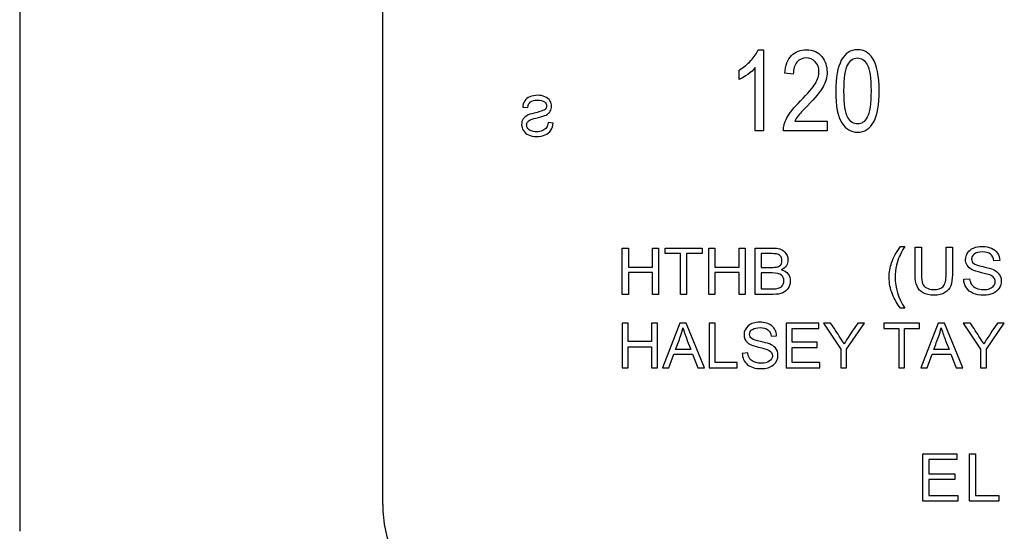
# Model space of a CAD drawing. Units: inches. Extents: x 0 to 1.32, y -0.01 to 2.78.
# Drawn here: x 0 to 0.07, y 1.52 to 1.55 of the extents above; entities that cross this region are included whole.
import ezdxf

# ---------------------------------------------------------------- set-up
doc = ezdxf.new("R2010")
doc.units = ezdxf.units.IN
doc.header["$MEASUREMENT"] = 0
doc.layers.add('DV4_20', color=7, linetype='Continuous')
doc.layers.add('DV4_Default', color=7, linetype='Continuous')

# ---------------------------------------------------------------- blocks, each defined once
blk = doc.blocks.new('HTHBHAC8SSWF25WN_LEFT')
at = {"layer": 'DV4_20', "color": 7, "linetype": 'Continuous'}
blk.add_line((-0.000516, 2.75301), (-0.000516, 1.517937), dxfattribs=at)
at = {"layer": 'DV4_Default', "color": 7, "linetype": 'Continuous'}
for p, q in [((0.024126, 1.519764), (0.024126, 1.572264)), ((0.049599, 1.550655), (0.049957, 1.550655)), ((0.049957, 1.550655), (0.049957, 1.54515)), ((0.048304, 1.54863), (0.048304, 1.549279)), ((0.04941, 1.54515), (0.04941, 1.549443)), ((0.051989, 1.548998), (0.051416, 1.549068)), ((0.033625, 1.546753), (0.033966, 1.546728)), ((0.035689, 1.545677), (0.035353, 1.545706)), ((0.052084, 1.545799), (0.054291, 1.545799)), ((0.054291, 1.545799), (0.054291, 1.54515)), ((0.049957, 1.54515), (0.04941, 1.54515)), ((0.054291, 1.54515), (0.051314, 1.54515)), ((0.040379, 1.534035), (0.040379, 1.537185)), ((0.040379, 1.537185), (0.040794, 1.537185)), ((0.040794, 1.537185), (0.040794, 1.535892)), ((0.042435, 1.535892), (0.042435, 1.537185)), ((0.042435, 1.537185), (0.04285, 1.537185)), ((0.04285, 1.537185), (0.04285, 1.534035)), ((0.0433, 1.537185), (0.045792, 1.537185)), ((0.0433, 1.536808), (0.0433, 1.537185)), ((0.045792, 1.537185), (0.045792, 1.536808)), ((0.046251, 1.534035), (0.046251, 1.537185)), ((0.046251, 1.537185), (0.046664, 1.537185)), ((0.046664, 1.537185), (0.046664, 1.535892)), ((0.048305, 1.535892), (0.048305, 1.537185)), ((0.048305, 1.537185), (0.04872, 1.537185)), ((0.04872, 1.537185), (0.04872, 1.534035)), ((0.049399, 1.534035), (0.049399, 1.537185)), ((0.059268, 1.537291), (0.059547, 1.537291)), ((0.060262, 1.537242), (0.060686, 1.537242)), ((0.062359, 1.537242), (0.062785, 1.537242)), ((0.044336, 1.536808), (0.0433, 1.536808)), ((0.044336, 1.534035), (0.044336, 1.536808)), ((0.044749, 1.536808), (0.044749, 1.534035)), ((0.045792, 1.536808), (0.044749, 1.536808)), ((0.049814, 1.536808), (0.049814, 1.535869)), ((0.066006, 1.536338), (0.065601, 1.536309)), ((0.040794, 1.535892), (0.042435, 1.535892)), ((0.046664, 1.535892), (0.048305, 1.535892)), ((0.042435, 1.535515), (0.040794, 1.535515)), ((0.040794, 1.535515), (0.040794, 1.534035)), ((0.042435, 1.534035), (0.042435, 1.535515)), ((0.048305, 1.535515), (0.046664, 1.535515)), ((0.046664, 1.535515), (0.046664, 1.534035)), ((0.048305, 1.534035), (0.048305, 1.535515)), ((0.049814, 1.535491), (0.049814, 1.534412)), ((0.06356, 1.535064), (0.063958, 1.535098)), ((0.040794, 1.534035), (0.040379, 1.534035)), ((0.04285, 1.534035), (0.042435, 1.534035)), ((0.044749, 1.534035), (0.044336, 1.534035)), ((0.046664, 1.534035), (0.046251, 1.534035)), ((0.04872, 1.534035), (0.048305, 1.534035)), ((0.059547, 1.533091), (0.059268, 1.533091)), ((0.040379, 1.532091), (0.040379, 1.52904)), ((0.040781, 1.532091), (0.040379, 1.532091)), ((0.040781, 1.530838), (0.040781, 1.532091)), ((0.04237, 1.532091), (0.04237, 1.530838)), ((0.042772, 1.532091), (0.04237, 1.532091)), ((0.04237, 1.532091), (0.04237, 1.530838)), ((0.042772, 1.532091), (0.04237, 1.532091)), ((0.042772, 1.52904), (0.042772, 1.532091)), ((0.042772, 1.52904), (0.042772, 1.532091)), ((0.044286, 1.532091), (0.043113, 1.52904)), ((0.044286, 1.532091), (0.043113, 1.52904)), ((0.04472, 1.532091), (0.044286, 1.532091)), ((0.04472, 1.532091), (0.044286, 1.532091)), ((0.044491, 1.53177), (0.044501, 1.53177)), ((0.044491, 1.53177), (0.044501, 1.53177)), ((0.045966, 1.52904), (0.04472, 1.532091)), ((0.045966, 1.52904), (0.04472, 1.532091)), ((0.046279, 1.532091), (0.046279, 1.52904)), ((0.046681, 1.532091), (0.046279, 1.532091)), ((0.046279, 1.532091), (0.046279, 1.52904)), ((0.046681, 1.532091), (0.046279, 1.532091)), ((0.046681, 1.529405), (0.046681, 1.532091)), ((0.046681, 1.529405), (0.046681, 1.532091)), ((0.051507, 1.532091), (0.051507, 1.52904)), ((0.053712, 1.532091), (0.051507, 1.532091)), ((0.051507, 1.532091), (0.051507, 1.52904)), ((0.053712, 1.532091), (0.051507, 1.532091)), ((0.051907, 1.531725), (0.053712, 1.531725)), ((0.051907, 1.530796), (0.051907, 1.531725)), ((0.051907, 1.531725), (0.053712, 1.531725)), ((0.051907, 1.530796), (0.051907, 1.531725)), ((0.053712, 1.531725), (0.053712, 1.532091)), ((0.053712, 1.531725), (0.053712, 1.532091)), ((0.054032, 1.532091), (0.055209, 1.530319)), ((0.054523, 1.532091), (0.054032, 1.532091)), ((0.054032, 1.532091), (0.055209, 1.530319)), ((0.054523, 1.532091), (0.054032, 1.532091)), ((0.055609, 1.530321), (0.056829, 1.532091)), ((0.055609, 1.530321), (0.056829, 1.532091)), ((0.056829, 1.532091), (0.056358, 1.532091)), ((0.056829, 1.532091), (0.056358, 1.532091)), ((0.058138, 1.532091), (0.058138, 1.531725)), ((0.060551, 1.532091), (0.058138, 1.532091)), ((0.058138, 1.532091), (0.058138, 1.531725)), ((0.060551, 1.532091), (0.058138, 1.532091)), ((0.058138, 1.531725), (0.059141, 1.531725)), ((0.058138, 1.531725), (0.059141, 1.531725)), ((0.059141, 1.531725), (0.059141, 1.52904)), ((0.059141, 1.531725), (0.059141, 1.52904)), ((0.059541, 1.531725), (0.060551, 1.531725)), ((0.059541, 1.52904), (0.059541, 1.531725)), ((0.059541, 1.531725), (0.060551, 1.531725)), ((0.059541, 1.52904), (0.059541, 1.531725)), ((0.060551, 1.531725), (0.060551, 1.532091)), ((0.060551, 1.531725), (0.060551, 1.532091)), ((0.061816, 1.532091), (0.060643, 1.52904)), ((0.061816, 1.532091), (0.060643, 1.52904)), ((0.06225, 1.532091), (0.061816, 1.532091)), ((0.06225, 1.532091), (0.061816, 1.532091)), ((0.062019, 1.53177), (0.062029, 1.53177)), ((0.062019, 1.53177), (0.062029, 1.53177)), ((0.063496, 1.52904), (0.06225, 1.532091)), ((0.063496, 1.52904), (0.06225, 1.532091)), ((0.063513, 1.532091), (0.06469, 1.530319)), ((0.064004, 1.532091), (0.063513, 1.532091)), ((0.063513, 1.532091), (0.06469, 1.530319)), ((0.064004, 1.532091), (0.063513, 1.532091)), ((0.06509, 1.530321), (0.06631, 1.532091)), ((0.06509, 1.530321), (0.06631, 1.532091)), ((0.06631, 1.532091), (0.065839, 1.532091)), ((0.06631, 1.532091), (0.065839, 1.532091)), ((0.050476, 1.531196), (0.050856, 1.531226)), ((0.050476, 1.531196), (0.050856, 1.531226)), ((0.04237, 1.530838), (0.040781, 1.530838)), ((0.040781, 1.530473), (0.04237, 1.530473)), ((0.040781, 1.52904), (0.040781, 1.530473)), ((0.04237, 1.530473), (0.04237, 1.52904)), ((0.04237, 1.530473), (0.04237, 1.52904)), ((0.053598, 1.530796), (0.051907, 1.530796)), ((0.053598, 1.530796), (0.051907, 1.530796)), ((0.051907, 1.53043), (0.053598, 1.53043)), ((0.051907, 1.529405), (0.051907, 1.53043)), ((0.051907, 1.53043), (0.053598, 1.53043)), ((0.051907, 1.529405), (0.051907, 1.53043)), ((0.053598, 1.53043), (0.053598, 1.530796)), ((0.053598, 1.53043), (0.053598, 1.530796)), ((0.055209, 1.530319), (0.055209, 1.52904)), ((0.055209, 1.530319), (0.055209, 1.52904)), ((0.055609, 1.52904), (0.055609, 1.530321)), ((0.055609, 1.52904), (0.055609, 1.530321)), ((0.06469, 1.530319), (0.06469, 1.52904)), ((0.06469, 1.530319), (0.06469, 1.52904)), ((0.06509, 1.52904), (0.06509, 1.530321)), ((0.06509, 1.52904), (0.06509, 1.530321)), ((0.043539, 1.52904), (0.04388, 1.529964)), ((0.043539, 1.52904), (0.04388, 1.529964)), ((0.04388, 1.529964), (0.045157, 1.529964)), ((0.04388, 1.529964), (0.045157, 1.529964)), ((0.045031, 1.530286), (0.043992, 1.530286)), ((0.045031, 1.530286), (0.043992, 1.530286)), ((0.045157, 1.529964), (0.04551, 1.52904)), ((0.045157, 1.529964), (0.04551, 1.52904)), ((0.048901, 1.530057), (0.048522, 1.530024)), ((0.048901, 1.530057), (0.048522, 1.530024)), ((0.061067, 1.52904), (0.06141, 1.529964)), ((0.061067, 1.52904), (0.06141, 1.529964)), ((0.06141, 1.529964), (0.062685, 1.529964)), ((0.06141, 1.529964), (0.062685, 1.529964)), ((0.062561, 1.530286), (0.061522, 1.530286)), ((0.062561, 1.530286), (0.061522, 1.530286)), ((0.062685, 1.529964), (0.06304, 1.52904)), ((0.062685, 1.529964), (0.06304, 1.52904)), ((0.040379, 1.52904), (0.040781, 1.52904)), ((0.04237, 1.52904), (0.042772, 1.52904)), ((0.04237, 1.52904), (0.042772, 1.52904)), ((0.043113, 1.52904), (0.043539, 1.52904)), ((0.043113, 1.52904), (0.043539, 1.52904)), ((0.04551, 1.52904), (0.045966, 1.52904)), ((0.04551, 1.52904), (0.045966, 1.52904)), ((0.046279, 1.52904), (0.048185, 1.52904)), ((0.046279, 1.52904), (0.048185, 1.52904)), ((0.048185, 1.529405), (0.046681, 1.529405)), ((0.048185, 1.529405), (0.046681, 1.529405)), ((0.048185, 1.52904), (0.048185, 1.529405)), ((0.048185, 1.52904), (0.048185, 1.529405)), ((0.051507, 1.52904), (0.053785, 1.52904)), ((0.051507, 1.52904), (0.053785, 1.52904)), ((0.053785, 1.529405), (0.051907, 1.529405)), ((0.053785, 1.529405), (0.051907, 1.529405)), ((0.053785, 1.52904), (0.053785, 1.529405)), ((0.053785, 1.52904), (0.053785, 1.529405)), ((0.055209, 1.52904), (0.055609, 1.52904)), ((0.055209, 1.52904), (0.055609, 1.52904)), ((0.059141, 1.52904), (0.059541, 1.52904)), ((0.059141, 1.52904), (0.059541, 1.52904)), ((0.060643, 1.52904), (0.061067, 1.52904)), ((0.060643, 1.52904), (0.061067, 1.52904)), ((0.06304, 1.52904), (0.063496, 1.52904)), ((0.06304, 1.52904), (0.063496, 1.52904)), ((0.06469, 1.52904), (0.06509, 1.52904)), ((0.06469, 1.52904), (0.06509, 1.52904)), ((0.060769, 1.519997), (0.060769, 1.523204)), ((0.060769, 1.523204), (0.063081, 1.523204)), ((0.063081, 1.523204), (0.063081, 1.522824)), ((0.063941, 1.519997), (0.063941, 1.523204)), ((0.063941, 1.523204), (0.064365, 1.523204)), ((0.064365, 1.523204), (0.064365, 1.520376)), ((0.063081, 1.522824), (0.061193, 1.522824)), ((0.061193, 1.522824), (0.061193, 1.521844)), ((0.061193, 1.521844), (0.062961, 1.521844)), ((0.062961, 1.521844), (0.062961, 1.521465)), ((0.062961, 1.521465), (0.061193, 1.521465)), ((0.061193, 1.521465), (0.061193, 1.520376)), ((0.061193, 1.520376), (0.063155, 1.520376)), ((0.063155, 1.520376), (0.063155, 1.519997)), ((0.064365, 1.520376), (0.065937, 1.520376)), ((0.065937, 1.520376), (0.065937, 1.519997)), ((0.063155, 1.519997), (0.060769, 1.519997)), ((0.065937, 1.519997), (0.063941, 1.519997))]:
    blk.add_line(p, q, dxfattribs=at)
blk.add_arc((0.032876, 1.519764), 0.00875, 180, 270, dxfattribs=at)
for points, knots in [([(0.048304, 1.549279), (0.048607, 1.549454), (0.048877, 1.549666), (0.049111, 1.549918), (0.049342, 1.550168), (0.049505, 1.550418), (0.049599, 1.550655)], [0, 0, 0, 0, 0.537222, 0.537222, 0.537222, 1, 1, 1, 1]), ([(0.051416, 1.549068), (0.051456, 1.549593), (0.051606, 1.549991), (0.052124, 1.550523), (0.052463, 1.550655), (0.053346, 1.550655), (0.053693, 1.550501), (0.053926, 1.550191), (0.054161, 1.549879), (0.05428, 1.549531), (0.05428, 1.54879), (0.054189, 1.548455), (0.054006, 1.548134), (0.053823, 1.547811), (0.05347, 1.547386), (0.052956, 1.546853), (0.05263, 1.546515), (0.052412, 1.546288), (0.052317, 1.546167), (0.052221, 1.546045), (0.052146, 1.545923), (0.052084, 1.545799)], [0, 0, 0, 0, 0.132454, 0.132454, 0.264907, 0.264907, 0.408779, 0.408779, 0.408779, 0.540438, 0.540438, 0.65625, 0.65625, 0.65625, 0.844316, 0.844316, 0.844316, 0.950495, 0.950495, 0.950495, 1, 1, 1, 1]), ([(0.051416, 1.549068), (0.051456, 1.549593), (0.051606, 1.549991), (0.052124, 1.550523), (0.052463, 1.550655), (0.053346, 1.550655), (0.053693, 1.550501), (0.053926, 1.550191), (0.054161, 1.549879), (0.05428, 1.549531), (0.05428, 1.54879), (0.054189, 1.548455), (0.054006, 1.548134), (0.053823, 1.547811), (0.05347, 1.547386), (0.052956, 1.546853), (0.05263, 1.546515), (0.052412, 1.546288), (0.052317, 1.546167), (0.052221, 1.546045), (0.052146, 1.545923), (0.052084, 1.545799)], [0, 0, 0, 0, 0.132454, 0.132454, 0.264907, 0.264907, 0.408779, 0.408779, 0.408779, 0.540438, 0.540438, 0.65625, 0.65625, 0.65625, 0.844316, 0.844316, 0.844316, 0.950495, 0.950495, 0.950495, 1, 1, 1, 1]), ([(0.054871, 1.547853), (0.054871, 1.548772), (0.054995, 1.549469), (0.055247, 1.549943), (0.055498, 1.550416), (0.055863, 1.550655), (0.056783, 1.550655), (0.057122, 1.550465), (0.05737, 1.550082), (0.057673, 1.549615), (0.057822, 1.548874), (0.057822, 1.546937), (0.057698, 1.546244), (0.05745, 1.54577), (0.057201, 1.545293), (0.056834, 1.545055), (0.055911, 1.545055), (0.055557, 1.545266), (0.055283, 1.545682), (0.055008, 1.546101), (0.054871, 1.546824), (0.054871, 1.547853)], [0, 0, 0, 0, 0.151868, 0.151868, 0.151868, 0.249581, 0.249581, 0.337008, 0.337008, 0.337008, 0.502822, 0.502822, 0.651463, 0.651463, 0.651463, 0.752891, 0.752891, 0.841546, 0.841546, 0.841546, 1, 1, 1, 1]), ([(0.051314, 1.54515), (0.051307, 1.545412), (0.051387, 1.545704), (0.051551, 1.546029), (0.051716, 1.546355), (0.052025, 1.546736), (0.052467, 1.547178), (0.052983, 1.547694), (0.053324, 1.54809), (0.053645, 1.548652), (0.053726, 1.548911), (0.053726, 1.549433), (0.053645, 1.549659), (0.053481, 1.549837), (0.053319, 1.550014), (0.053113, 1.5501), (0.052616, 1.5501), (0.052405, 1.550005), (0.052237, 1.549816), (0.052071, 1.549628), (0.051989, 1.549352), (0.051989, 1.548998)], [0, 0, 0, 0, 0.117715, 0.117715, 0.117715, 0.30646, 0.30646, 0.30646, 0.434829, 0.434829, 0.563198, 0.563198, 0.708811, 0.708811, 0.708811, 0.795912, 0.795912, 0.888292, 0.888292, 0.888292, 1, 1, 1, 1]), ([(0.051314, 1.54515), (0.051307, 1.545412), (0.051387, 1.545704), (0.051551, 1.546029), (0.051716, 1.546355), (0.052025, 1.546736), (0.052467, 1.547178), (0.052983, 1.547694), (0.053324, 1.54809), (0.053645, 1.548652), (0.053726, 1.548911), (0.053726, 1.549433), (0.053645, 1.549659), (0.053481, 1.549837), (0.053319, 1.550014), (0.053113, 1.5501), (0.052616, 1.5501), (0.052405, 1.550005), (0.052237, 1.549816), (0.052071, 1.549628), (0.051989, 1.549352), (0.051989, 1.548998)], [0, 0, 0, 0, 0.117715, 0.117715, 0.117715, 0.30646, 0.30646, 0.30646, 0.434829, 0.434829, 0.563198, 0.563198, 0.708811, 0.708811, 0.708811, 0.795912, 0.795912, 0.888292, 0.888292, 0.888292, 1, 1, 1, 1]), ([(0.055429, 1.547856), (0.055429, 1.546966), (0.055517, 1.546368), (0.055688, 1.546065), (0.055861, 1.545761), (0.056086, 1.545609), (0.05636, 1.545613), (0.056618, 1.545616), (0.056834, 1.545766), (0.057005, 1.546073), (0.057178, 1.546381), (0.057264, 1.546974), (0.057264, 1.548747), (0.05718, 1.549345), (0.057005, 1.549648), (0.056832, 1.549948), (0.056604, 1.5501), (0.056071, 1.5501), (0.055856, 1.549947), (0.055513, 1.549334), (0.055429, 1.548739), (0.055429, 1.547856)], [0, 0, 0, 0, 0.1712, 0.1712, 0.1712, 0.251229, 0.251229, 0.251229, 0.329405, 0.329405, 0.329405, 0.499581, 0.499581, 0.671165, 0.671165, 0.671165, 0.786866, 0.786866, 0.893433, 0.893433, 1, 1, 1, 1]), ([(0.04941, 1.549443), (0.049282, 1.54929), (0.049111, 1.549137), (0.048895, 1.548984), (0.048678, 1.548829), (0.048483, 1.54871), (0.048304, 1.54863)], [0, 0, 0, 0, 0.50065, 0.50065, 0.50065, 1, 1, 1, 1]), ([(0.033966, 1.546728), (0.033984, 1.546897), (0.034047, 1.547024), (0.034259, 1.547197), (0.034416, 1.54724), (0.034623, 1.547242), (0.034838, 1.547244), (0.034997, 1.547201), (0.035195, 1.547042), (0.035243, 1.546947), (0.035243, 1.546739), (0.035209, 1.546659), (0.035139, 1.546596), (0.03507, 1.546534), (0.034891, 1.546469), (0.034599, 1.546404), (0.034309, 1.54634), (0.03411, 1.54628), (0.034004, 1.546231), (0.033848, 1.54616), (0.033731, 1.546066), (0.033657, 1.545956), (0.033582, 1.545844), (0.033546, 1.545717), (0.033546, 1.545428), (0.033585, 1.545293), (0.033751, 1.545037), (0.033867, 1.544938), (0.034022, 1.544868), (0.034175, 1.544799), (0.034349, 1.544762), (0.034785, 1.544762), (0.03499, 1.544798), (0.035155, 1.54487), (0.035318, 1.544941), (0.035448, 1.545048), (0.035542, 1.545192), (0.035634, 1.545335), (0.035686, 1.545496), (0.035689, 1.545677)], [0, 0, 0, 0, 0.065132, 0.065132, 0.130264, 0.130264, 0.130264, 0.18369, 0.18369, 0.237117, 0.237117, 0.28365, 0.28365, 0.28365, 0.364074, 0.364074, 0.364074, 0.4506, 0.4506, 0.4506, 0.513128, 0.513128, 0.513128, 0.574324, 0.574324, 0.634764, 0.634764, 0.695204, 0.695204, 0.695204, 0.766798, 0.766798, 0.857126, 0.857126, 0.857126, 0.928305, 0.928305, 0.928305, 1, 1, 1, 1]), ([(0.033966, 1.546728), (0.033984, 1.546897), (0.034047, 1.547024), (0.034259, 1.547197), (0.034416, 1.54724), (0.034623, 1.547242), (0.034838, 1.547244), (0.034997, 1.547201), (0.035195, 1.547042), (0.035243, 1.546947), (0.035243, 1.546739), (0.035209, 1.546659), (0.035139, 1.546596), (0.03507, 1.546534), (0.034891, 1.546469), (0.034599, 1.546404), (0.034309, 1.54634), (0.03411, 1.54628), (0.034004, 1.546231), (0.033848, 1.54616), (0.033731, 1.546066), (0.033657, 1.545956), (0.033582, 1.545844), (0.033546, 1.545717), (0.033546, 1.545428), (0.033585, 1.545293), (0.033751, 1.545037), (0.033867, 1.544938), (0.034022, 1.544868), (0.034175, 1.544799), (0.034349, 1.544762), (0.034785, 1.544762), (0.03499, 1.544798), (0.035155, 1.54487), (0.035318, 1.544941), (0.035448, 1.545048), (0.035542, 1.545192), (0.035634, 1.545335), (0.035686, 1.545496), (0.035689, 1.545677)], [0, 0, 0, 0, 0.065132, 0.065132, 0.130264, 0.130264, 0.130264, 0.18369, 0.18369, 0.237117, 0.237117, 0.28365, 0.28365, 0.28365, 0.364074, 0.364074, 0.364074, 0.4506, 0.4506, 0.4506, 0.513128, 0.513128, 0.513128, 0.574324, 0.574324, 0.634764, 0.634764, 0.695204, 0.695204, 0.695204, 0.766798, 0.766798, 0.857126, 0.857126, 0.857126, 0.928305, 0.928305, 0.928305, 1, 1, 1, 1]), ([(0.035353, 1.545706), (0.035337, 1.545571), (0.035301, 1.54546), (0.035241, 1.545374), (0.035183, 1.545288), (0.035094, 1.545217), (0.034849, 1.545109), (0.034711, 1.545082), (0.034558, 1.545084), (0.034423, 1.545086), (0.034303, 1.545104), (0.034198, 1.545143), (0.034093, 1.545183), (0.034017, 1.54524), (0.033916, 1.545381), (0.033891, 1.545458), (0.033891, 1.545627), (0.033914, 1.545701), (0.033963, 1.545764), (0.034011, 1.545826), (0.03409, 1.545881), (0.034204, 1.545924), (0.034275, 1.545951), (0.034436, 1.545996), (0.034932, 1.546114), (0.035105, 1.54617), (0.035205, 1.546224), (0.035334, 1.546293), (0.03543, 1.546375), (0.035493, 1.546476), (0.035557, 1.546577), (0.035588, 1.54669), (0.035588, 1.546951), (0.035551, 1.547078), (0.035396, 1.547316), (0.035283, 1.547407), (0.035133, 1.547469), (0.034986, 1.547529), (0.034821, 1.547562), (0.034439, 1.547562), (0.034263, 1.54753), (0.033957, 1.5474), (0.033839, 1.547305), (0.033758, 1.547179), (0.033676, 1.547052), (0.03363, 1.546911), (0.033625, 1.546753)], [0, 0, 0, 0, 0.049493, 0.049493, 0.049493, 0.103342, 0.103342, 0.15719, 0.15719, 0.15719, 0.208374, 0.208374, 0.208374, 0.244476, 0.244476, 0.280579, 0.280579, 0.316681, 0.316681, 0.316681, 0.35759, 0.35759, 0.35759, 0.430753, 0.430753, 0.503915, 0.503915, 0.503915, 0.557941, 0.557941, 0.557941, 0.610443, 0.610443, 0.66827, 0.66827, 0.726098, 0.726098, 0.726098, 0.791997, 0.791997, 0.864421, 0.864421, 0.936846, 0.936846, 0.936846, 1, 1, 1, 1]), ([(0.035353, 1.545706), (0.035337, 1.545571), (0.035301, 1.54546), (0.035241, 1.545374), (0.035183, 1.545288), (0.035094, 1.545217), (0.034849, 1.545109), (0.034711, 1.545082), (0.034558, 1.545084), (0.034423, 1.545086), (0.034303, 1.545104), (0.034198, 1.545143), (0.034093, 1.545183), (0.034017, 1.54524), (0.033916, 1.545381), (0.033891, 1.545458), (0.033891, 1.545627), (0.033914, 1.545701), (0.033963, 1.545764), (0.034011, 1.545826), (0.03409, 1.545881), (0.034204, 1.545924), (0.034275, 1.545951), (0.034436, 1.545996), (0.034932, 1.546114), (0.035105, 1.54617), (0.035205, 1.546224), (0.035334, 1.546293), (0.03543, 1.546375), (0.035493, 1.546476), (0.035557, 1.546577), (0.035588, 1.54669), (0.035588, 1.546951), (0.035551, 1.547078), (0.035396, 1.547316), (0.035283, 1.547407), (0.035133, 1.547469), (0.034986, 1.547529), (0.034821, 1.547562), (0.034439, 1.547562), (0.034263, 1.54753), (0.033957, 1.5474), (0.033839, 1.547305), (0.033758, 1.547179), (0.033676, 1.547052), (0.03363, 1.546911), (0.033625, 1.546753)], [0, 0, 0, 0, 0.049493, 0.049493, 0.049493, 0.103342, 0.103342, 0.15719, 0.15719, 0.15719, 0.208374, 0.208374, 0.208374, 0.244476, 0.244476, 0.280579, 0.280579, 0.316681, 0.316681, 0.316681, 0.35759, 0.35759, 0.35759, 0.430753, 0.430753, 0.503915, 0.503915, 0.503915, 0.557941, 0.557941, 0.557941, 0.610443, 0.610443, 0.66827, 0.66827, 0.726098, 0.726098, 0.726098, 0.791997, 0.791997, 0.864421, 0.864421, 0.936846, 0.936846, 0.936846, 1, 1, 1, 1]), ([(0.049399, 1.537185), (0.049793, 1.537185), (0.050187, 1.537185), (0.050581, 1.537185), (0.050965, 1.537185), (0.051233, 1.537101), (0.051547, 1.53677), (0.051625, 1.536585), (0.051625, 1.536246), (0.051589, 1.536118), (0.051518, 1.536001), (0.051447, 1.535884), (0.051336, 1.535789), (0.051189, 1.535714)], [0, 0, 0, 0, 0.336608, 0.336608, 0.336608, 0.537886, 0.537886, 0.739164, 0.739164, 0.87404, 0.87404, 0.87404, 1, 1, 1, 1]), ([(0.059268, 1.533091), (0.05905, 1.533366), (0.058869, 1.533685), (0.058718, 1.534052), (0.058566, 1.53442), (0.058494, 1.5348), (0.058494, 1.535539), (0.05855, 1.535872), (0.058663, 1.536189), (0.058794, 1.536558), (0.058995, 1.536927), (0.059268, 1.537291)], [0, 0, 0, 0, 0.243685, 0.243685, 0.243685, 0.499334, 0.499334, 0.723201, 0.723201, 0.723201, 1, 1, 1, 1]), ([(0.059268, 1.533091), (0.05905, 1.533366), (0.058869, 1.533685), (0.058718, 1.534052), (0.058566, 1.53442), (0.058494, 1.5348), (0.058494, 1.535539), (0.05855, 1.535872), (0.058663, 1.536189), (0.058794, 1.536558), (0.058995, 1.536927), (0.059268, 1.537291)], [0, 0, 0, 0, 0.243685, 0.243685, 0.243685, 0.499334, 0.499334, 0.723201, 0.723201, 0.723201, 1, 1, 1, 1]), ([(0.059547, 1.537291), (0.059372, 1.536988), (0.059257, 1.536771), (0.0592, 1.536643), (0.059109, 1.536442), (0.059042, 1.536232), (0.058991, 1.536012), (0.058927, 1.53574), (0.058899, 1.535467), (0.058899, 1.534491), (0.059114, 1.53379), (0.059547, 1.533091)], [0, 0, 0, 0, 0.165018, 0.165018, 0.165018, 0.314369, 0.314369, 0.314369, 0.507483, 0.507483, 1, 1, 1, 1]), ([(0.059547, 1.537291), (0.059372, 1.536988), (0.059257, 1.536771), (0.0592, 1.536643), (0.059109, 1.536442), (0.059042, 1.536232), (0.058991, 1.536012), (0.058927, 1.53574), (0.058899, 1.535467), (0.058899, 1.534491), (0.059114, 1.53379), (0.059547, 1.533091)], [0, 0, 0, 0, 0.165018, 0.165018, 0.165018, 0.314369, 0.314369, 0.314369, 0.507483, 0.507483, 1, 1, 1, 1]), ([(0.062785, 1.537242), (0.062785, 1.536624), (0.062785, 1.536006), (0.062785, 1.535388), (0.062785, 1.535066), (0.062749, 1.534811), (0.062674, 1.534621), (0.0626, 1.534432), (0.06247, 1.534278), (0.06209, 1.534039), (0.061841, 1.533979), (0.061229, 1.533979), (0.060984, 1.534033), (0.060795, 1.534135), (0.060602, 1.534239), (0.060467, 1.534389), (0.060386, 1.534585), (0.060304, 1.534781), (0.060262, 1.535049), (0.060262, 1.535388), (0.060262, 1.536006), (0.060262, 1.536624), (0.060262, 1.537242)], [0, 0, 0, 0, 0.229324, 0.229324, 0.229324, 0.32573, 0.32573, 0.32573, 0.41577, 0.41577, 0.505809, 0.505809, 0.592765, 0.592765, 0.592765, 0.669525, 0.669525, 0.669525, 0.770694, 0.770694, 0.770694, 1, 1, 1, 1]), ([(0.062785, 1.537242), (0.062785, 1.536624), (0.062785, 1.536006), (0.062785, 1.535388), (0.062785, 1.535066), (0.062749, 1.534811), (0.062674, 1.534621), (0.0626, 1.534432), (0.06247, 1.534278), (0.06209, 1.534039), (0.061841, 1.533979), (0.061229, 1.533979), (0.060984, 1.534033), (0.060795, 1.534135), (0.060602, 1.534239), (0.060467, 1.534389), (0.060386, 1.534585), (0.060304, 1.534781), (0.060262, 1.535049), (0.060262, 1.535388), (0.060262, 1.536006), (0.060262, 1.536624), (0.060262, 1.537242)], [0, 0, 0, 0, 0.229324, 0.229324, 0.229324, 0.32573, 0.32573, 0.32573, 0.41577, 0.41577, 0.505809, 0.505809, 0.592765, 0.592765, 0.592765, 0.669525, 0.669525, 0.669525, 0.770694, 0.770694, 0.770694, 1, 1, 1, 1]), ([(0.060686, 1.537242), (0.060686, 1.536625), (0.060686, 1.536009), (0.060686, 1.535392), (0.060686, 1.535113), (0.060712, 1.534909), (0.060765, 1.534776), (0.060818, 1.534645), (0.060905, 1.534542), (0.061031, 1.534472), (0.061158, 1.534401), (0.06131, 1.534365), (0.061805, 1.534365), (0.062028, 1.534436), (0.062293, 1.534717), (0.062359, 1.53499), (0.062359, 1.535392), (0.062359, 1.536009), (0.062359, 1.536625), (0.062359, 1.537242)], [0, 0, 0, 0, 0.272314, 0.272314, 0.272314, 0.364206, 0.364206, 0.364206, 0.425002, 0.425002, 0.425002, 0.49387, 0.49387, 0.610787, 0.610787, 0.727703, 0.727703, 0.727703, 1, 1, 1, 1]), ([(0.060686, 1.537242), (0.060686, 1.536625), (0.060686, 1.536009), (0.060686, 1.535392), (0.060686, 1.535113), (0.060712, 1.534909), (0.060765, 1.534776), (0.060818, 1.534645), (0.060905, 1.534542), (0.061031, 1.534472), (0.061158, 1.534401), (0.06131, 1.534365), (0.061805, 1.534365), (0.062028, 1.534436), (0.062293, 1.534717), (0.062359, 1.53499), (0.062359, 1.535392), (0.062359, 1.536009), (0.062359, 1.536625), (0.062359, 1.537242)], [0, 0, 0, 0, 0.272314, 0.272314, 0.272314, 0.364206, 0.364206, 0.364206, 0.425002, 0.425002, 0.425002, 0.49387, 0.49387, 0.610787, 0.610787, 0.727703, 0.727703, 0.727703, 1, 1, 1, 1]), ([(0.063958, 1.535098), (0.063977, 1.534938), (0.06402, 1.534806), (0.06409, 1.534704), (0.06416, 1.534603), (0.064265, 1.534519), (0.064555, 1.534391), (0.064719, 1.534359), (0.0649, 1.534361), (0.06506, 1.534363), (0.065203, 1.534384), (0.065326, 1.534431), (0.06545, 1.534478), (0.065541, 1.534546), (0.065661, 1.534713), (0.065691, 1.534804), (0.065691, 1.535004), (0.065663, 1.535092), (0.065605, 1.535166), (0.065549, 1.53524), (0.065454, 1.535305), (0.06532, 1.535356), (0.065235, 1.535388), (0.065045, 1.535441), (0.064457, 1.535582), (0.064252, 1.535648), (0.064133, 1.535712), (0.063981, 1.535793), (0.063866, 1.535891), (0.063717, 1.53613), (0.063679, 1.536264), (0.063679, 1.536573), (0.063724, 1.536724), (0.063907, 1.537005), (0.064041, 1.537114), (0.064218, 1.537186), (0.064393, 1.537258), (0.064589, 1.537297), (0.065041, 1.537297), (0.065249, 1.537259), (0.065612, 1.537106), (0.065752, 1.536993), (0.065848, 1.536843), (0.065945, 1.536693), (0.065999, 1.536526), (0.066006, 1.536338)], [0, 0, 0, 0, 0.049493, 0.049493, 0.049493, 0.103342, 0.103342, 0.157191, 0.157191, 0.157191, 0.208375, 0.208375, 0.208375, 0.244477, 0.244477, 0.28058, 0.28058, 0.316683, 0.316683, 0.316683, 0.357591, 0.357591, 0.357591, 0.430754, 0.430754, 0.503917, 0.503917, 0.503917, 0.556781, 0.556781, 0.609644, 0.609644, 0.66787, 0.66787, 0.726097, 0.726097, 0.726097, 0.791996, 0.791996, 0.864421, 0.864421, 0.936845, 0.936845, 0.936845, 1, 1, 1, 1]), ([(0.063958, 1.535098), (0.063977, 1.534938), (0.06402, 1.534806), (0.06409, 1.534704), (0.06416, 1.534603), (0.064265, 1.534519), (0.064555, 1.534391), (0.064719, 1.534359), (0.0649, 1.534361), (0.06506, 1.534363), (0.065203, 1.534384), (0.065326, 1.534431), (0.06545, 1.534478), (0.065541, 1.534546), (0.065661, 1.534713), (0.065691, 1.534804), (0.065691, 1.535004), (0.065663, 1.535092), (0.065605, 1.535166), (0.065549, 1.53524), (0.065454, 1.535305), (0.06532, 1.535356), (0.065235, 1.535388), (0.065045, 1.535441), (0.064457, 1.535582), (0.064252, 1.535648), (0.064133, 1.535712), (0.063981, 1.535793), (0.063866, 1.535891), (0.063717, 1.53613), (0.063679, 1.536264), (0.063679, 1.536573), (0.063724, 1.536724), (0.063907, 1.537005), (0.064041, 1.537114), (0.064218, 1.537186), (0.064393, 1.537258), (0.064589, 1.537297), (0.065041, 1.537297), (0.065249, 1.537259), (0.065612, 1.537106), (0.065752, 1.536993), (0.065848, 1.536843), (0.065945, 1.536693), (0.065999, 1.536526), (0.066006, 1.536338)], [0, 0, 0, 0, 0.049493, 0.049493, 0.049493, 0.103342, 0.103342, 0.157191, 0.157191, 0.157191, 0.208375, 0.208375, 0.208375, 0.244477, 0.244477, 0.28058, 0.28058, 0.316683, 0.316683, 0.316683, 0.357591, 0.357591, 0.357591, 0.430754, 0.430754, 0.503917, 0.503917, 0.503917, 0.556781, 0.556781, 0.609644, 0.609644, 0.66787, 0.66787, 0.726097, 0.726097, 0.726097, 0.791996, 0.791996, 0.864421, 0.864421, 0.936845, 0.936845, 0.936845, 1, 1, 1, 1]), ([(0.049814, 1.535869), (0.050043, 1.535869), (0.050271, 1.535869), (0.0505, 1.535869), (0.050642, 1.535869), (0.050759, 1.535877), (0.050856, 1.535892), (0.05095, 1.535906), (0.051036, 1.535948), (0.051183, 1.536083), (0.051218, 1.536187), (0.051218, 1.536477), (0.051183, 1.536585), (0.051107, 1.536655), (0.051032, 1.536724), (0.050946, 1.536768), (0.050843, 1.536785), (0.050741, 1.536801), (0.050608, 1.536808), (0.050447, 1.536808), (0.050236, 1.536808), (0.050025, 1.536808), (0.049814, 1.536808)], [0, 0, 0, 0, 0.204331, 0.204331, 0.204331, 0.310879, 0.310879, 0.310879, 0.406621, 0.406621, 0.502363, 0.502363, 0.603821, 0.603821, 0.603821, 0.692872, 0.692872, 0.692872, 0.811275, 0.811275, 0.811275, 1, 1, 1, 1]), ([(0.065601, 1.536309), (0.06558, 1.536509), (0.065505, 1.53666), (0.065254, 1.536865), (0.065068, 1.536916), (0.064823, 1.536918), (0.064568, 1.53692), (0.06438, 1.536869), (0.064263, 1.536775), (0.064147, 1.536683), (0.064088, 1.536569), (0.064088, 1.536321), (0.064129, 1.536228), (0.064295, 1.536078), (0.064506, 1.536002), (0.064851, 1.535925), (0.065195, 1.535849), (0.065431, 1.535778), (0.065556, 1.53572), (0.065742, 1.535636), (0.06588, 1.535524), (0.065968, 1.535394), (0.066057, 1.535262), (0.066102, 1.535111), (0.066102, 1.534768), (0.066053, 1.534608), (0.065857, 1.534306), (0.065718, 1.534188), (0.065535, 1.534105), (0.065353, 1.534023), (0.065147, 1.533979), (0.064631, 1.533979), (0.064389, 1.534022), (0.064192, 1.534107), (0.063999, 1.534191), (0.063845, 1.534318), (0.063734, 1.534489), (0.063625, 1.534658), (0.063564, 1.534849), (0.06356, 1.535064)], [0, 0, 0, 0, 0.065123, 0.065123, 0.130247, 0.130247, 0.130247, 0.199548, 0.199548, 0.199548, 0.259531, 0.259531, 0.311774, 0.311774, 0.364017, 0.364017, 0.364017, 0.450532, 0.450532, 0.450532, 0.513052, 0.513052, 0.513052, 0.574287, 0.574287, 0.634766, 0.634766, 0.695245, 0.695245, 0.695245, 0.766829, 0.766829, 0.857146, 0.857146, 0.857146, 0.928315, 0.928315, 0.928315, 1, 1, 1, 1]), ([(0.065601, 1.536309), (0.06558, 1.536509), (0.065505, 1.53666), (0.065254, 1.536865), (0.065068, 1.536916), (0.064823, 1.536918), (0.064568, 1.53692), (0.06438, 1.536869), (0.064263, 1.536775), (0.064147, 1.536683), (0.064088, 1.536569), (0.064088, 1.536321), (0.064129, 1.536228), (0.064295, 1.536078), (0.064506, 1.536002), (0.064851, 1.535925), (0.065195, 1.535849), (0.065431, 1.535778), (0.065556, 1.53572), (0.065742, 1.535636), (0.06588, 1.535524), (0.065968, 1.535394), (0.066057, 1.535262), (0.066102, 1.535111), (0.066102, 1.534768), (0.066053, 1.534608), (0.065857, 1.534306), (0.065718, 1.534188), (0.065535, 1.534105), (0.065353, 1.534023), (0.065147, 1.533979), (0.064631, 1.533979), (0.064389, 1.534022), (0.064192, 1.534107), (0.063999, 1.534191), (0.063845, 1.534318), (0.063734, 1.534489), (0.063625, 1.534658), (0.063564, 1.534849), (0.06356, 1.535064)], [0, 0, 0, 0, 0.065123, 0.065123, 0.130247, 0.130247, 0.130247, 0.199548, 0.199548, 0.199548, 0.259531, 0.259531, 0.311774, 0.311774, 0.364017, 0.364017, 0.364017, 0.450532, 0.450532, 0.450532, 0.513052, 0.513052, 0.513052, 0.574287, 0.574287, 0.634766, 0.634766, 0.695245, 0.695245, 0.695245, 0.766829, 0.766829, 0.857146, 0.857146, 0.857146, 0.928315, 0.928315, 0.928315, 1, 1, 1, 1]), ([(0.051189, 1.535714), (0.051388, 1.535653), (0.051535, 1.535554), (0.051633, 1.53542), (0.051733, 1.535285), (0.05178, 1.535127), (0.05178, 1.534775), (0.051736, 1.534613), (0.051648, 1.534465), (0.051561, 1.534317), (0.051432, 1.534209), (0.051269, 1.53414), (0.051107, 1.534071), (0.050885, 1.534035), (0.050606, 1.534035), (0.050204, 1.534035), (0.049802, 1.534035), (0.049399, 1.534035)], [0, 0, 0, 0, 0.137457, 0.137457, 0.137457, 0.265613, 0.265613, 0.393768, 0.393768, 0.393768, 0.522674, 0.522674, 0.522674, 0.693828, 0.693828, 0.693828, 1, 1, 1, 1]), ([(0.049814, 1.534412), (0.050077, 1.534412), (0.05034, 1.534412), (0.050602, 1.534412), (0.050883, 1.534412), (0.05108, 1.53446), (0.051189, 1.534557), (0.051297, 1.534652), (0.051352, 1.534783), (0.051352, 1.535123), (0.051294, 1.535255), (0.051179, 1.535349), (0.051062, 1.535444), (0.050852, 1.535491), (0.050548, 1.535491), (0.050303, 1.535491), (0.050059, 1.535491), (0.049814, 1.535491)], [0, 0, 0, 0, 0.213759, 0.213759, 0.213759, 0.380942, 0.380942, 0.380942, 0.501747, 0.501747, 0.622553, 0.622553, 0.622553, 0.800988, 0.800988, 0.800988, 1, 1, 1, 1]), ([(0.043992, 1.530286), (0.044107, 1.530591), (0.044228, 1.530893), (0.044339, 1.5312), (0.044402, 1.531374), (0.044452, 1.531563), (0.044491, 1.53177)], [0, 0, 0, 0, 0.623129, 0.623129, 0.623129, 1, 1, 1, 1]), ([(0.043992, 1.530286), (0.044107, 1.530591), (0.044228, 1.530893), (0.044339, 1.5312), (0.044402, 1.531374), (0.044452, 1.531563), (0.044491, 1.53177)], [0, 0, 0, 0, 0.623129, 0.623129, 0.623129, 1, 1, 1, 1]), ([(0.044501, 1.53177), (0.044538, 1.53162), (0.044574, 1.531501), (0.044605, 1.531411), (0.044635, 1.531321), (0.044779, 1.530946), (0.045031, 1.530286)], [0, 0, 0, 0, 0.237227, 0.237227, 0.237227, 1, 1, 1, 1]), ([(0.044501, 1.53177), (0.044538, 1.53162), (0.044574, 1.531501), (0.044605, 1.531411), (0.044635, 1.531321), (0.044779, 1.530946), (0.045031, 1.530286)], [0, 0, 0, 0, 0.237227, 0.237227, 0.237227, 1, 1, 1, 1]), ([(0.048522, 1.530024), (0.048534, 1.529718), (0.048645, 1.529469), (0.048859, 1.529278), (0.049072, 1.529087), (0.049392, 1.528991), (0.050156, 1.528991), (0.050427, 1.529077), (0.050637, 1.529251), (0.050844, 1.529424), (0.050949, 1.529641), (0.050949, 1.530108), (0.050892, 1.530274), (0.050665, 1.530518), (0.050529, 1.53061), (0.050369, 1.530668), (0.05021, 1.530725), (0.050004, 1.530783), (0.049752, 1.530838), (0.049468, 1.530901), (0.049274, 1.530963), (0.049173, 1.531029), (0.049074, 1.531094), (0.049023, 1.531191), (0.049023, 1.53147), (0.049088, 1.531582), (0.04922, 1.53166), (0.04935, 1.531737), (0.04952, 1.531776), (0.049963, 1.531776), (0.050139, 1.531726), (0.050263, 1.53163), (0.050389, 1.531532), (0.050458, 1.531388), (0.050476, 1.531196)], [0, 0, 0, 0, 0.103818, 0.103818, 0.103818, 0.235123, 0.235123, 0.337803, 0.337803, 0.337803, 0.423193, 0.423193, 0.490049, 0.490049, 0.556905, 0.556905, 0.556905, 0.635765, 0.635765, 0.635765, 0.711065, 0.711065, 0.711065, 0.754562, 0.754562, 0.804175, 0.804175, 0.804175, 0.867706, 0.867706, 0.938639, 0.938639, 0.938639, 1, 1, 1, 1]), ([(0.048522, 1.530024), (0.048534, 1.529718), (0.048645, 1.529469), (0.048859, 1.529278), (0.049072, 1.529087), (0.049392, 1.528991), (0.050156, 1.528991), (0.050427, 1.529077), (0.050637, 1.529251), (0.050844, 1.529424), (0.050949, 1.529641), (0.050949, 1.530108), (0.050892, 1.530274), (0.050665, 1.530518), (0.050529, 1.53061), (0.050369, 1.530668), (0.05021, 1.530725), (0.050004, 1.530783), (0.049752, 1.530838), (0.049468, 1.530901), (0.049274, 1.530963), (0.049173, 1.531029), (0.049074, 1.531094), (0.049023, 1.531191), (0.049023, 1.53147), (0.049088, 1.531582), (0.04922, 1.53166), (0.04935, 1.531737), (0.04952, 1.531776), (0.049963, 1.531776), (0.050139, 1.531726), (0.050263, 1.53163), (0.050389, 1.531532), (0.050458, 1.531388), (0.050476, 1.531196)], [0, 0, 0, 0, 0.103818, 0.103818, 0.103818, 0.235123, 0.235123, 0.337803, 0.337803, 0.337803, 0.423193, 0.423193, 0.490049, 0.490049, 0.556905, 0.556905, 0.556905, 0.635765, 0.635765, 0.635765, 0.711065, 0.711065, 0.711065, 0.754562, 0.754562, 0.804175, 0.804175, 0.804175, 0.867706, 0.867706, 0.938639, 0.938639, 0.938639, 1, 1, 1, 1]), ([(0.050856, 1.531226), (0.050844, 1.531518), (0.050734, 1.531744), (0.050527, 1.531904), (0.050322, 1.532062), (0.05005, 1.532141), (0.049382, 1.532141), (0.04912, 1.532061), (0.04893, 1.531902), (0.048739, 1.531742), (0.048644, 1.531541), (0.048644, 1.531082), (0.048718, 1.530906), (0.048869, 1.530773), (0.049021, 1.530639), (0.049267, 1.530536), (0.04961, 1.530459), (0.049951, 1.530382), (0.050197, 1.530309), (0.050346, 1.530231), (0.050495, 1.530154), (0.05057, 1.530035), (0.05057, 1.529712), (0.050498, 1.529587), (0.050359, 1.529495), (0.050219, 1.529401), (0.050034, 1.529359), (0.049807, 1.529357), (0.049565, 1.529355), (0.049358, 1.529411), (0.049013, 1.529635), (0.048918, 1.529813), (0.048901, 1.530057)], [0, 0, 0, 0, 0.096208, 0.096208, 0.096208, 0.202674, 0.202674, 0.305952, 0.305952, 0.305952, 0.389905, 0.389905, 0.464065, 0.464065, 0.464065, 0.564327, 0.564327, 0.564327, 0.659675, 0.659675, 0.659675, 0.716243, 0.716243, 0.770717, 0.770717, 0.770717, 0.841918, 0.841918, 0.841918, 0.920959, 0.920959, 1, 1, 1, 1]), ([(0.050856, 1.531226), (0.050844, 1.531518), (0.050734, 1.531744), (0.050527, 1.531904), (0.050322, 1.532062), (0.05005, 1.532141), (0.049382, 1.532141), (0.04912, 1.532061), (0.04893, 1.531902), (0.048739, 1.531742), (0.048644, 1.531541), (0.048644, 1.531082), (0.048718, 1.530906), (0.048869, 1.530773), (0.049021, 1.530639), (0.049267, 1.530536), (0.04961, 1.530459), (0.049951, 1.530382), (0.050197, 1.530309), (0.050346, 1.530231), (0.050495, 1.530154), (0.05057, 1.530035), (0.05057, 1.529712), (0.050498, 1.529587), (0.050359, 1.529495), (0.050219, 1.529401), (0.050034, 1.529359), (0.049807, 1.529357), (0.049565, 1.529355), (0.049358, 1.529411), (0.049013, 1.529635), (0.048918, 1.529813), (0.048901, 1.530057)], [0, 0, 0, 0, 0.096208, 0.096208, 0.096208, 0.202674, 0.202674, 0.305952, 0.305952, 0.305952, 0.389905, 0.389905, 0.464065, 0.464065, 0.464065, 0.564327, 0.564327, 0.564327, 0.659675, 0.659675, 0.659675, 0.716243, 0.716243, 0.770717, 0.770717, 0.770717, 0.841918, 0.841918, 0.841918, 0.920959, 0.920959, 1, 1, 1, 1]), ([(0.055433, 1.53066), (0.055341, 1.530828), (0.055259, 1.530964), (0.055191, 1.531068), (0.054969, 1.531409), (0.054746, 1.53175), (0.054523, 1.532091)], [0, 0, 0, 0, 0.279642, 0.279642, 0.279642, 1, 1, 1, 1]), ([(0.055433, 1.53066), (0.055341, 1.530828), (0.055259, 1.530964), (0.055191, 1.531068), (0.054969, 1.531409), (0.054746, 1.53175), (0.054523, 1.532091)], [0, 0, 0, 0, 0.279642, 0.279642, 0.279642, 1, 1, 1, 1]), ([(0.061522, 1.530286), (0.061637, 1.530591), (0.061753, 1.530895), (0.061867, 1.5312), (0.061932, 1.531374), (0.061982, 1.531563), (0.062019, 1.53177)], [0, 0, 0, 0, 0.622885, 0.622885, 0.622885, 1, 1, 1, 1]), ([(0.061522, 1.530286), (0.061637, 1.530591), (0.061753, 1.530895), (0.061867, 1.5312), (0.061932, 1.531374), (0.061982, 1.531563), (0.062019, 1.53177)], [0, 0, 0, 0, 0.622885, 0.622885, 0.622885, 1, 1, 1, 1]), ([(0.062029, 1.53177), (0.062068, 1.53162), (0.0621, 1.531499), (0.062133, 1.531411), (0.062165, 1.531321), (0.062307, 1.530946), (0.062561, 1.530286)], [0, 0, 0, 0, 0.237123, 0.237123, 0.237123, 1, 1, 1, 1]), ([(0.062029, 1.53177), (0.062068, 1.53162), (0.0621, 1.531499), (0.062133, 1.531411), (0.062165, 1.531321), (0.062307, 1.530946), (0.062561, 1.530286)], [0, 0, 0, 0, 0.237123, 0.237123, 0.237123, 1, 1, 1, 1]), ([(0.064913, 1.53066), (0.064822, 1.530828), (0.06474, 1.530964), (0.064672, 1.531068), (0.064449, 1.531409), (0.064226, 1.53175), (0.064004, 1.532091)], [0, 0, 0, 0, 0.279642, 0.279642, 0.279642, 1, 1, 1, 1]), ([(0.064913, 1.53066), (0.064822, 1.530828), (0.06474, 1.530964), (0.064672, 1.531068), (0.064449, 1.531409), (0.064226, 1.53175), (0.064004, 1.532091)], [0, 0, 0, 0, 0.279642, 0.279642, 0.279642, 1, 1, 1, 1])]:
    blk.add_open_spline(points, degree=3, knots=knots, dxfattribs=at)
for points in [[(0.056358, 1.532091), (0.0558, 1.531248), (0.055492, 1.530771), (0.055433, 1.53066)], [(0.056358, 1.532091), (0.0558, 1.531248), (0.055492, 1.530771), (0.055433, 1.53066)], [(0.065839, 1.532091), (0.06528, 1.531248), (0.064972, 1.530771), (0.064913, 1.53066)], [(0.065839, 1.532091), (0.06528, 1.531248), (0.064972, 1.530771), (0.064913, 1.53066)]]:
    blk.add_open_spline(points, degree=3, dxfattribs=at)

msp = doc.modelspace()

# ---------------------------------------------------------------- block references
msp.add_blockref('HTHBHAC8SSWF25WN_LEFT', (0, 0))

doc.saveas('drawing.dxf')
